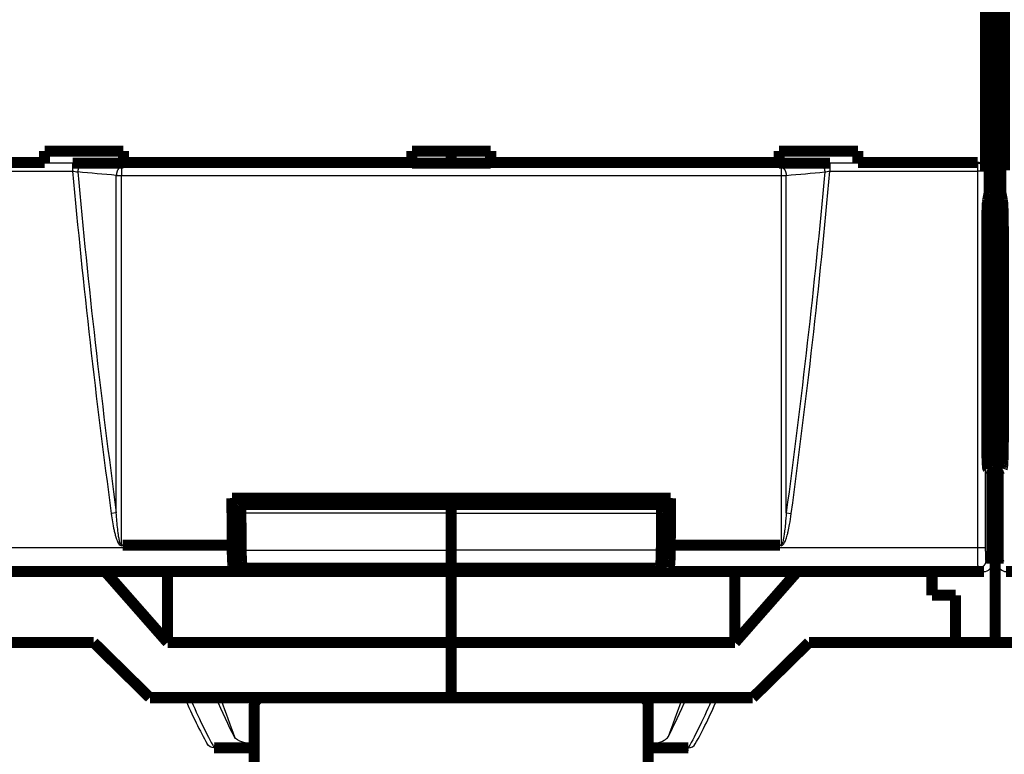
# Model space of a CAD drawing. Extents: x 10 to 590, y 7 to 405.
# Drawn here: x 258 to 321, y 130 to 176 of the extents above; entities that cross this region are included whole.
import ezdxf

# ---------------------------------------------------------------- set-up
doc = ezdxf.new("R2010")
doc.units = 0
doc.header["$MEASUREMENT"] = 0
doc.layers.get('0').update_dxf_attribs({"linetype": 'CONTINUOUS'})
doc.layers.add('2', color=7, linetype='CONTINUOUS')
doc.styles.get("Standard").update_dxf_attribs({"font": 'monotxt.shx'})
doc.dimstyles.new('DSTYLE1', dxfattribs={"dimtxt": 3.333333, "dimasz": 3.333333, "dimexe": 3, "dimexo": 0, "dimgap": 2, "dimtad": 1, "dimdec": 1, "dimrnd": 0.1, "dimzin": 3, "dimtxsty": 'STANDARD', "dimcen": 0.09, "dimazin": 3, "dimtp": 1, "dimtm": 1, "dimtfac": 1, "dimtdec": 4, "dimtofl": 0, "dimtmove": 0, "dimatfit": 3, "dimtolj": 1, "dimtzin": 0})

# ---------------------------------------------------------------- blocks, each defined once
blk = doc.blocks.new('_AH1')
at = {"color": 0, "linetype": 'CONTINUOUS'}
for p, q in [((-1, 0.166667), (0, 0)), ((-1, 0.166667), (-1, -0.166667)), ((0, 0), (-1, -0.166667)), ((0, 0), (-1, 0))]:
    blk.add_line(p, q, dxfattribs=at)
blk = doc.blocks.new('*D2')
at = {"layer": '2', "color": 1, "linetype": 'CONTINUOUS'}
for p, q in [((61.110948, 148.3419), (61.110948, 355.20427)), ((396.11095, 221.98373), (396.11095, 355.20427)), ((61.110948, 351.87094), (228.61095, 351.87094)), ((396.11095, 351.87094), (228.61095, 351.87094))]:
    blk.add_line(p, q, dxfattribs=at)
at = {"layer": '2', "color": 1, "xscale": 3.3333333, "yscale": 3.3333333, "zscale": 3.3333333, "rotation": 180}
blk.add_blockref('_AH1', (61.110948, 351.87094), dxfattribs=at)
at = {"layer": '2', "color": 1, "xscale": 3.3333333, "yscale": 3.3333333, "zscale": 3.3333333}
blk.add_blockref('_AH1', (396.11095, 351.87094), dxfattribs=at)
at = {"layer": '2', "color": 1, "linetype": 'CONTINUOUS'}
blk.add_text('335,0', height=3.3333333, rotation=360, dxfattribs=at).set_placement((220.27761, 354.09427))

msp = doc.modelspace()

# ---------------------------------------------------------------- linework, layer by layer
at = {"layer": '2', "color": 3, "linetype": 'CONTINUOUS'}
for p, q in [((261.58401, 167.1562), (252.22681, 167.1562)), ((261.58401, 167.1562), (261.58401, 166.65894)), ((264.68153, 166.91665), (264.68153, 166.38108)), ((306.54038, 166.91665), (306.54038, 166.38108)), ((309.6379, 167.1562), (309.6379, 166.65894)), ((318.99509, 167.1562), (309.6379, 167.1562)), ((319.01437, 167.21425), (318.99509, 167.1562)), ((318.99509, 167.1562), (318.99509, 166.65894)), ((252.22681, 166.65894), (261.58401, 166.65894)), ((309.6379, 166.65894), (318.99509, 166.65894)), ((319.49478, 166.65894), (318.99509, 166.65894)), ((318.99509, 166.65894), (318.99509, 142.7582)), ((319.51285, 166.71333), (319.49478, 166.65894)), ((319.49478, 166.65894), (319.49478, 142.7582)), ((264.36006, 144.98094), (264.03866, 144.93758)), ((285.61095, 144.95685), (272.26416, 144.95685)), ((285.61095, 144.95685), (298.95773, 144.95685)), ((306.86186, 144.981), (307.18326, 144.93764)), ((271.71658, 142.7582), (252.22681, 142.7582)), ((272.28304, 142.6293), (285.61095, 142.6293)), ((298.93886, 142.6293), (285.61095, 142.6293)), ((318.99509, 142.7582), (299.50533, 142.7582)), ((319.49478, 142.7582), (318.99509, 142.7582)), ((319.52223, 141.95832), (319.91095, 141.76402)), ((320.31095, 141.76402), (320.69967, 141.95832)), ((252.19936, 141.45839), (271.8059, 141.45839)), ((299.41602, 141.45839), (319.02254, 141.45839)), ((319.02254, 141.45839), (319.41095, 141.26425))]:
    msp.add_line(p, q, dxfattribs=at)
at = {"layer": '2', "color": 40, "linetype": 'CONTINUOUS', "const_width": 0.7}
for points in [[(320.11095, 274.1866), (320.11095, 148.3419)], [(319.73634, 165.26425), (319.73634, 257.26425)], [(320.48555, 257.26425), (320.48555, 165.26425)], [(319.51285, 179.81517), (319.51285, 166.71333)], [(320.70905, 166.71333), (320.70905, 179.81517)], [(264.81095, 167.92555), (259.81095, 167.92555)], [(259.81095, 167.92555), (259.81095, 167.21425)], [(264.81095, 167.21425), (264.81095, 167.92555)], [(283.11095, 167.92555), (283.11095, 167.21425)], [(288.11095, 167.92555), (283.11095, 167.92555)], [(285.61095, 167.92558), (285.61095, 167.16172)], [(288.11095, 167.21425), (288.11095, 167.92555)], [(306.41095, 167.92555), (306.41095, 167.21425)], [(311.41095, 167.92555), (306.41095, 167.92555)], [(311.41095, 167.21425), (311.41095, 167.92555)], [(252.20752, 167.21425), (259.81095, 167.21425)], [(259.81095, 167.21425), (259.81095, 167.1617)], [(261.58398, 167.1617), (264.81095, 167.1617)], [(264.81095, 167.1617), (264.81095, 167.21425)], [(264.81095, 167.21425), (283.11095, 167.21425)], [(283.11095, 167.21425), (283.11095, 167.1617)], [(283.11095, 167.1617), (288.11095, 167.1617)], [(288.11095, 167.1617), (288.11095, 167.21425)], [(288.11095, 167.21425), (306.41095, 167.21425)], [(306.41095, 167.21425), (306.41095, 167.1617)], [(306.41095, 167.1617), (309.63788, 167.1617)], [(311.41095, 167.1617), (311.41095, 167.21425)], [(311.41095, 167.21425), (319.01437, 167.21425)], [(319.64238, 164.81397), (319.73634, 165.26425)], [(320.48555, 165.26425), (320.57952, 164.81397)], [(319.58407, 149.8072), (319.58407, 162.8414)], [(320.63783, 162.8414), (320.63783, 149.8072)], [(320.11095, 148.3419), (319.60637, 148.3419)], [(320.61552, 148.3419), (320.11095, 148.3419)], [(320.11095, 148.3419), (320.11095, 147.99269)], [(320.11095, 147.99269), (319.62453, 147.99269)], [(319.91095, 147.67842), (319.65269, 147.80751)], [(320.11095, 147.99269), (320.59736, 147.99269)], [(320.11095, 147.99269), (320.11095, 142.86425)], [(320.56921, 147.80751), (320.31095, 147.67842)], [(319.91095, 141.76402), (319.91095, 147.67842)], [(320.31095, 147.67842), (320.31095, 141.76402)], [(299.52933, 145.91878), (271.69258, 145.91878)], [(272.38545, 145.51346), (272.38545, 145.91878)], [(285.61095, 145.51346), (285.61095, 145.91878)], [(298.83645, 145.51346), (298.83645, 145.91878)], [(272.2989, 145.51346), (272.29885, 145.51346)], [(272.2989, 145.51346), (285.61095, 145.51346)], [(298.92299, 145.51346), (285.61095, 145.51346)], [(285.61095, 144.95685), (285.61095, 145.51346)], [(298.92301, 145.51346), (298.92299, 145.51346)], [(285.61095, 142.6293), (285.61095, 144.95685)], [(264.76346, 142.93091), (271.71658, 142.93091)], [(271.71658, 142.93091), (271.71658, 142.7582)], [(272.27983, 143.01878), (271.82147, 143.01878)], [(298.94206, 143.01878), (299.40044, 143.01878)], [(299.50533, 142.7582), (299.50533, 142.93091)], [(299.50533, 142.93091), (306.45845, 142.93091)], [(319.91098, 142.86425), (320.11095, 142.86425)], [(320.11095, 142.86425), (320.31095, 142.86425)], [(320.11095, 142.86425), (320.11095, 136.76425)], [(285.61095, 141.48184), (285.61095, 142.6293)], [(272.31096, 141.83578), (272.31096, 141.33232)], [(272.37173, 141.48184), (285.61095, 141.48184)], [(272.86095, 141.35973), (272.37173, 141.48184)], [(281.11095, 141.46866), (285.61095, 141.46866)], [(285.61095, 141.46866), (285.61095, 141.48184)], [(298.85017, 141.48184), (285.61095, 141.48184)], [(290.11095, 141.46866), (285.61095, 141.46866)], [(298.36095, 141.35973), (298.85017, 141.48184)], [(298.91096, 141.83598), (298.91096, 141.33232)], [(251.81095, 141.26425), (319.41095, 141.26425)], [(267.61095, 136.76425), (263.65516, 141.26425)], [(267.61095, 141.26425), (267.61095, 136.76425)], [(271.8059, 141.45839), (272.31096, 141.33232)], [(272.31096, 141.33232), (298.91096, 141.33232)], [(272.86095, 141.35973), (280.11095, 141.35973)], [(285.61095, 136.76425), (285.61095, 141.26425)], [(298.36095, 141.35973), (291.11095, 141.35973)], [(298.91096, 141.33232), (299.41602, 141.45839)], [(303.61095, 136.76425), (303.61095, 141.26425)], [(307.56674, 141.26425), (303.61095, 136.76425)], [(316.11095, 139.76425), (316.11095, 141.26425)], [(320.81095, 141.26425), (388.41095, 141.26425)], [(317.61095, 139.76425), (316.11095, 139.76425)], [(317.61095, 136.76425), (317.61095, 139.76425)], [(262.92031, 136.76425), (253.61095, 136.76425)], [(262.92031, 136.76425), (266.48582, 133.26425)], [(285.61095, 136.76425), (267.61095, 136.76425)], [(285.61095, 133.26425), (285.61095, 136.76425)], [(303.61095, 136.76425), (285.61095, 136.76425)], [(304.73608, 133.26425), (308.30159, 136.76425)], [(317.61095, 136.76425), (308.30159, 136.76425)], [(320.11095, 136.76425), (317.61095, 136.76425)], [(322.61095, 136.76425), (320.11095, 136.76425)], [(266.48582, 133.26425), (285.61095, 133.26425)], [(273.11095, 132.76425), (273.11095, 121.50987)], [(285.61095, 133.26425), (304.73608, 133.26425)], [(298.11095, 121.71366), (298.11095, 132.76425)], [(270.57221, 130.08246), (273.11095, 130.08246)], [(300.64968, 130.08246), (298.11095, 130.08246)]]:
    msp.add_lwpolyline(points, dxfattribs=at)
at = {"layer": '2', "color": 3, "linetype": 'CONTINUOUS'}
for points in [[(262.23444, 167.13137), (262.21929, 167.12894, 0.019061976), (262.20395, 167.12533, 0.017694598), (262.18839, 167.12049, 0.016934755), (262.17268, 167.11442, 0.017061531), (262.1569, 167.10703, 0.016710244), (262.1411, 167.09833, 0.016224868), (262.12535, 167.08827, 0.015617034), (262.10971, 167.0769, 0.015146409), (262.09427, 167.06416, 0.014533773), (262.07908, 167.05012, 0.014000624), (262.06423, 167.03477, 0.013390337), (262.04978, 167.01819, 0.012865938), (262.03581, 167.00039, 0.012315437), (262.02238, 166.98148, 0.011845523), (262.00957, 166.96149, 0.011332518), (261.9974, 166.94057, 0.010847561), (261.98597, 166.91876, 0.010501965), (261.97529, 166.89617, 0.010278011), (261.96542, 166.87287, 0.009701229), (261.95637, 166.84912, 0.008879628), (261.9482, 166.82507, 0.009330235), (261.94086, 166.80032, 0.010491383), (261.9344, 166.7748, 0.008089623), (261.92885, 166.75067, 0.003474116), (261.9243, 166.72874, 0.010425086), (261.92031, 166.70104, 0.017190848), (261.91653, 166.65918, 0.008756199), (261.913, 166.60484, 0.004812405)], [(264.68156, 166.91665), (264.66641, 166.91422, 0.0190657), (264.65106, 166.91061, 0.017697693), (264.6355, 166.90577, 0.01693739), (264.6198, 166.8997, 0.017063914), (264.60401, 166.8923, 0.016712225), (264.58821, 166.88361, 0.01622644), (264.57246, 166.87355, 0.01561818), (264.55683, 166.86217, 0.015147193), (264.54138, 166.84943, 0.014534193), (264.52619, 166.83539, 0.014000741), (264.51134, 166.82003, 0.013390171), (264.49689, 166.80345, 0.012865547), (264.48293, 166.78564, 0.012314844), (264.46949, 166.76673, 0.011844774), (264.45668, 166.74674, 0.011331642), (264.44451, 166.72581, 0.010846594), (264.43308, 166.704, 0.010500914), (264.4224, 166.68141, 0.010276887), (264.41253, 166.6581, 0.009700099), (264.40348, 166.63435, 0.008878551), (264.39531, 166.6103, 0.009329044), (264.38797, 166.58554, 0.010489978), (264.38151, 166.56002, 0.008088555), (264.37597, 166.53589, 0.003473719), (264.37141, 166.51395, 0.01042364), (264.36743, 166.48625, 0.017188475), (264.36364, 166.44438, 0.008755082), (264.36011, 166.39003, 0.004811827)], [(306.5404, 166.91665), (306.55555, 166.91422, -0.019068481), (306.57089, 166.91061, -0.017700386), (306.58645, 166.90577, -0.016940019), (306.60215, 166.8997, -0.017066564), (306.61793, 166.8923, -0.016714773), (306.63373, 166.88361, -0.016228827), (306.64947, 166.87355, -0.015620356), (306.66511, 166.86217, -0.01514916), (306.68055, 166.84943, -0.014535915), (306.69574, 166.83539, -0.014002231), (306.71058, 166.82003, -0.013391416), (306.72503, 166.80345, -0.012866571), (306.73899, 166.78564, -0.01231565), (306.75242, 166.76673, -0.011845387), (306.76523, 166.74674, -0.011332067), (306.77739, 166.72581, -0.010846857), (306.78882, 166.704, -0.010501027), (306.7995, 166.68141, -0.010276866), (306.80937, 166.6581, -0.009699955), (306.81841, 166.63435, -0.008878319), (306.82658, 166.6103, -0.009328697), (306.83392, 166.58554, -0.010489464), (306.84038, 166.56002, -0.008088064), (306.84592, 166.53589, -0.003473486), (306.85047, 166.51395, -0.01042288), (306.85445, 166.48625, -0.017186948), (306.85823, 166.44438, -0.008754189), (306.86176, 166.39003, -0.004811308)], [(308.98751, 167.13137), (309.00266, 167.12894, -0.019064777), (309.018, 167.12533, -0.017697305), (309.03356, 167.12049, -0.016937394), (309.04926, 167.11442, -0.017064187), (309.06504, 167.10703, -0.016712794), (309.08084, 167.09833, -0.016227253), (309.09659, 167.08827, -0.015619204), (309.11222, 167.0769, -0.015148368), (309.12766, 167.06416, -0.014535484), (309.14285, 167.05012, -0.014002101), (309.15769, 167.03477, -0.013391568), (309.17214, 167.01819, -0.012866947), (309.1861, 167.00039, -0.012316226), (309.19953, 166.98148, -0.011846119), (309.21234, 166.96149, -0.011332927), (309.2245, 166.94057, -0.010847807), (309.23593, 166.91876, -0.010502061), (309.24661, 166.89617, -0.010277974), (309.25648, 166.87287, -0.00970107), (309.26552, 166.84912, -0.008879382), (309.27369, 166.82507, -0.009329873), (309.28103, 166.80032, -0.010490853), (309.28749, 166.7748, -0.008089121), (309.29303, 166.75067, -0.003473878), (309.29758, 166.72874, -0.010424312), (309.30156, 166.70104, -0.017189298), (309.30534, 166.65918, -0.008755295), (309.30887, 166.60484, -0.00481188)], [(319.49478, 166.65897), (319.49414, 166.68262, 0.012835366), (319.49231, 166.70658, 0.01218469), (319.48924, 166.73088, 0.011997612), (319.48493, 166.75542, 0.012496902), (319.47927, 166.78008, 0.012728173), (319.47228, 166.80477, 0.012875846), (319.46388, 166.82938, 0.012968856), (319.4541, 166.85382, 0.013166791), (319.4429, 166.87794, 0.013267091), (319.43033, 166.90165, 0.013401949), (319.41637, 166.92482, 0.013464504), (319.4011, 166.94736, 0.013552835), (319.38452, 166.96911, 0.013597582), (319.36673, 166.99001, 0.013658549), (319.34777, 167.00992, 0.013640674), (319.32776, 167.02879, 0.013570109), (319.30677, 167.04649, 0.013636446), (319.2849, 167.06299, 0.013794753), (319.2622, 167.07819, 0.013438239), (319.23897, 167.09209, 0.012623277), (319.21533, 167.10458, 0.013573617), (319.1909, 167.11574, 0.015595697), (319.16559, 167.12551, 0.01227055), (319.14161, 167.13383, 0.005341312), (319.11977, 167.14063, 0.016052568), (319.09202, 167.14643, 0.026852466), (319.0499, 167.15164, 0.013759782), (318.99509, 167.15623, 0.007565169)], [(319.52225, 141.95828), (319.52168, 141.93446, -0.01279276), (319.51991, 141.91033, -0.012146052), (319.51691, 141.88586, -0.011963735), (319.51266, 141.86115, -0.012468971), (319.50706, 141.83632, -0.012707025), (319.50012, 141.81145, -0.012861936), (319.49176, 141.78667, -0.012962902), (319.48202, 141.76207, -0.013169448), (319.47085, 141.73777, -0.013278824), (319.45831, 141.7139, -0.013423028), (319.44436, 141.69057, -0.013495164), (319.4291, 141.66789, -0.013593031), (319.41252, 141.64599, -0.013647304), (319.39474, 141.62496, -0.013717369), (319.37576, 141.60493, -0.013708206), (319.35574, 141.58595, -0.013645184), (319.33473, 141.56816, -0.01371935), (319.31283, 141.55157, -0.013885013), (319.29011, 141.53631, -0.013532472), (319.26684, 141.52236, -0.012716617), (319.24316, 141.50982, -0.013677029), (319.21869, 141.49864, -0.015716633), (319.19334, 141.48886, -0.012369788), (319.16932, 141.48054, -0.005388827), (319.14744, 141.47375, -0.016179853), (319.11964, 141.46799, -0.027061752), (319.07745, 141.46286, -0.013866773), (319.02256, 141.45841, -0.007623953)]]:
    msp.add_lwpolyline(points, format="xyb", dxfattribs=at)
at = {"layer": '2', "color": 40, "linetype": 'CONTINUOUS', "const_width": 0.7}
for points in [[(319.58403, 162.8414), (319.58412, 162.93983, -0.000438448), (319.58438, 163.03845, -0.000434416), (319.58481, 163.13734, -0.000435189), (319.58542, 163.2361, -0.000448341), (319.5862, 163.33421, -0.00046098), (319.58715, 163.43134, -0.000472986), (319.58828, 163.52708, -0.000488198), (319.58958, 163.62114, -0.000506674), (319.59104, 163.71306, -0.000529052), (319.59265, 163.8026, -0.000553225), (319.59441, 163.88934, -0.00058348), (319.59632, 163.9731, -0.000615807), (319.59835, 164.05348, -0.00065751), (319.6005, 164.13041, -0.000702241), (319.60277, 164.20352, -0.000757947), (319.60513, 164.2728, -0.00081456), (319.60758, 164.33795, -0.00089831), (319.6101, 164.39907, -0.000998441), (319.6127, 164.45592, -0.001092317), (319.61533, 164.50857, -0.001150106), (319.618, 164.5568, -0.001400498), (319.62073, 164.60117, -0.001864176), (319.62355, 164.64167, -0.00177786), (319.6262, 164.67718, -0.000902893), (319.62862, 164.70715, -0.00289715), (319.63168, 164.73729, -0.007103675), (319.63634, 164.77322, -0.005699409), (319.6424, 164.81395, -0.004114346)], [(320.57954, 164.81395), (320.58217, 164.79989, -0.010564069), (320.58484, 164.78249, -0.006782932), (320.58753, 164.76163, -0.004884618), (320.59025, 164.73729, -0.003937937), (320.59298, 164.70913, -0.003140214), (320.59572, 164.67718, -0.002580478), (320.59846, 164.64117, -0.00213738), (320.60119, 164.60117, -0.001835881), (320.6039, 164.55693, -0.001574556), (320.60658, 164.50857, -0.001386226), (320.60922, 164.45589, -0.001217975), (320.6118, 164.39907, -0.001094282), (320.61433, 164.33796, -0.000981952), (320.61677, 164.2728, -0.000898657), (320.61913, 164.2035, -0.000817324), (320.62139, 164.13041, -0.000752995), (320.62354, 164.05353, -0.000702545), (320.62557, 163.9731, -0.000670648), (320.62747, 163.88914, -0.000610976), (320.62923, 163.8026, -0.000543821), (320.63084, 163.71384, -0.000566879), (320.6323, 163.62114, -0.000637212), (320.63359, 163.52399, -0.00046769), (320.63471, 163.43134, -0.000173482), (320.63564, 163.34642, -0.000618981), (320.63645, 163.2361, -0.001008197), (320.63717, 163.06543, -0.000487327), (320.63781, 162.8414, -0.000257393)], [(319.65267, 147.80748), (319.64899, 147.81207, -0.158956), (319.6453, 147.82235, -0.044693931), (319.64159, 147.83853, -0.019437281), (319.63787, 147.86048, -0.011274943), (319.63418, 147.88856, -0.007151235), (319.63052, 147.92251, -0.004996565), (319.62691, 147.96253, -0.003653601), (319.62337, 148.00825, -0.002839135), (319.61992, 148.05975, -0.002253362), (319.61658, 148.11659, -0.0018541), (319.61335, 148.17871, -0.001547773), (319.61026, 148.24559, -0.001324465), (319.60731, 148.31707, -0.001147061), (319.60452, 148.39256, -0.001010815), (319.6019, 148.47183, -0.000897528), (319.59945, 148.55426, -0.000804091), (319.59719, 148.63949, -0.000734945), (319.59511, 148.72709, -0.000681394), (319.59322, 148.81671, -0.000616999), (319.59151, 148.90736, -0.000545162), (319.59, 148.99849, -0.000550202), (319.58867, 149.0915, -0.00059204), (319.58752, 149.18665, -0.000450421), (319.58655, 149.27619, -0.000202602), (319.58577, 149.35721, -0.000550866), (319.58511, 149.45857, -0.000873969), (319.58453, 149.61057, -0.000443935), (319.58403, 149.80723, -0.000246925)], [(320.63781, 149.80723), (320.63775, 149.72255, -0.000408173), (320.63756, 149.63621, -0.000381393), (320.63723, 149.54811, -0.000377715), (320.63675, 149.45857, -0.000403139), (320.63611, 149.36782, -0.00042013), (320.63531, 149.27619, -0.000437116), (320.63434, 149.18396, -0.000454789), (320.63319, 149.0915, -0.000480844), (320.63186, 148.99917, -0.000506814), (320.63035, 148.90736, -0.000540135), (320.62865, 148.81654, -0.000575756), (320.62676, 148.72709, -0.00062059), (320.62468, 148.63954, -0.000671727), (320.62242, 148.55426, -0.000735572), (320.61997, 148.47182, -0.000807882), (320.61735, 148.39256, -0.000893158), (320.61456, 148.31707, -0.001011371), (320.61161, 148.24559, -0.001171114), (320.60851, 148.1787, -0.001321657), (320.60529, 148.11659, -0.001444864), (320.60197, 148.05981, -0.001872134), (320.59849, 148.00825, -0.002733287), (320.59484, 147.96229, -0.002773939), (320.59135, 147.92251, -0.001320077), (320.58814, 147.8895, -0.005286872), (320.58399, 147.86048, -0.017920398), (320.57758, 147.83304, -0.022449506), (320.56918, 147.80748, -0.022609106)], [(271.69262, 145.91878), (271.6934, 145.81907, 0.000003194), (271.69418, 145.71937, 0.000003195), (271.69496, 145.61968, 0.000003195), (271.69575, 145.52, 0.000003195), (271.69653, 145.42033, 0.000003195), (271.69732, 145.32066, 0.000003195), (271.69811, 145.221, 0.000003195), (271.6989, 145.12135, 0.000003195), (271.69969, 145.0217, 0.000003195), (271.70048, 144.92206, 0.000003195), (271.70127, 144.82243, 0.000003194), (271.70207, 144.72281, 0.000003193), (271.70286, 144.6232, 0.000003195), (271.70366, 144.52359, 0.0000032), (271.70446, 144.42398, 0.000003193), (271.70526, 144.3244, 0.000003173), (271.70606, 144.22486, 0.0000032), (271.70686, 144.12524, 0.000003265), (271.70766, 144.02547, 0.000003172), (271.70847, 143.92611, 0.000002962), (271.70926, 143.82735, 0.000003269), (271.71008, 143.727, 0.000003896), (271.71091, 143.62433, 0.000002958), (271.71169, 143.52793, 0.000001017), (271.7124, 143.44079, 0.000004171), (271.71332, 143.32889, 0.000007177), (271.71472, 143.15657, 0.00000351), (271.71657, 142.93091, 0.000001861)], [(299.50529, 142.93091), (299.50611, 143.03039, 0.000003219), (299.50693, 143.12988, 0.000003219), (299.50775, 143.22939, 0.000003218), (299.50856, 143.32889, 0.000003219), (299.50938, 143.42841, 0.000003219), (299.51019, 143.52793, 0.000003219), (299.511, 143.62747, 0.000003219), (299.51181, 143.727, 0.000003219), (299.51262, 143.82655, 0.000003219), (299.51343, 143.92611, 0.000003219), (299.51424, 144.02567, 0.000003219), (299.51504, 144.12524, 0.000003217), (299.51585, 144.22481, 0.00000322), (299.51665, 144.3244, 0.000003225), (299.51745, 144.424, 0.000003217), (299.51826, 144.52359, 0.000003198), (299.51905, 144.62315, 0.000003226), (299.51985, 144.72281, 0.000003291), (299.52065, 144.82264, 0.000003198), (299.52145, 144.92206, 0.000002986), (299.52224, 145.0209, 0.000003295), (299.52304, 145.12135, 0.000003929), (299.52385, 145.22414, 0.000002982), (299.52462, 145.32066, 0.000001023), (299.52531, 145.40792, 0.000004206), (299.5262, 145.52, 0.000007238), (299.52756, 145.69266, 0.000003538), (299.52934, 145.91878, 0.000001875)], [(272.26418, 144.95687), (272.26403, 144.98056, -0.000923706), (272.26396, 145.00483, -0.000855074), (272.26397, 145.02973, -0.000838346), (272.26407, 145.05514, -0.000887924), (272.26427, 145.08098, -0.000918115), (272.26457, 145.10714, -0.00094801), (272.26497, 145.13352, -0.000979473), (272.26548, 145.16001, -0.001029074), (272.2661, 145.18647, -0.001078742), (272.26684, 145.21276, -0.001143406), (272.26769, 145.23874, -0.001213934), (272.26865, 145.26427, -0.001302838), (272.26973, 145.28918, -0.001406572), (272.27092, 145.31335, -0.001534857), (272.27221, 145.3366, -0.001684708), (272.27361, 145.35883, -0.001859727), (272.2751, 145.37985, -0.002105719), (272.27667, 145.39961, -0.002431624), (272.27833, 145.41794, -0.002757885), (272.28005, 145.4348, -0.003033111), (272.28182, 145.45005, -0.003918253), (272.28367, 145.46373, -0.00567384), (272.2856, 145.47575, -0.005885862), (272.28744, 145.48602, -0.003053411), (272.28913, 145.49443, -0.011189148), (272.29128, 145.50158, -0.037709163), (272.29457, 145.50794, -0.047182812), (272.29885, 145.51348, -0.045676328)], [(298.95778, 144.95687), (298.95793, 144.98056, 0.000924456), (298.95799, 145.00483, 0.00085577), (298.95798, 145.02973, 0.000839028), (298.95787, 145.05514, 0.000888646), (298.95767, 145.08098, 0.000918861), (298.95737, 145.10714, 0.00094878), (298.95696, 145.13353, 0.000980269), (298.95645, 145.16001, 0.001029909), (298.95582, 145.18647, 0.001079617), (298.95509, 145.21276, 0.001144332), (298.95423, 145.23874, 0.001214916), (298.95326, 145.26427, 0.001303891), (298.95218, 145.28918, 0.001407707), (298.95099, 145.31335, 0.001536092), (298.94969, 145.3366, 0.001686061), (298.94829, 145.35883, 0.001861215), (298.9468, 145.37985, 0.002107397), (298.94522, 145.39961, 0.002433553), (298.94356, 145.41794, 0.002760059), (298.94183, 145.4348, 0.003035484), (298.94006, 145.45005, 0.003921288), (298.93821, 145.46373, 0.005678172), (298.93628, 145.47575, 0.005890255), (298.93443, 145.48602, 0.003055646), (298.93275, 145.49443, 0.011197164), (298.93059, 145.50158, 0.037732697), (298.9273, 145.50794, 0.047201028), (298.92301, 145.51348, 0.045680845)], [(272.283, 142.62927), (272.28236, 142.70687, -0.000002188), (272.28173, 142.78447, -0.000002188), (272.28109, 142.86207, -0.000002188), (272.28046, 142.93967, -0.000002188), (272.27982, 143.01726, -0.000002188), (272.27919, 143.09486, -0.000002188), (272.27855, 143.17245, -0.000002187), (272.27792, 143.25004, -0.000002187), (272.27729, 143.32764, -0.000002187), (272.27666, 143.40523, -0.000002187), (272.27603, 143.48282, -0.000002187), (272.2754, 143.56041, -0.000002185), (272.27477, 143.638, -0.000002187), (272.27414, 143.71559, -0.000002191), (272.27351, 143.79318, -0.000002185), (272.27289, 143.87076, -0.000002172), (272.27226, 143.9483, -0.00000219), (272.27163, 144.02593, -0.000002235), (272.27101, 144.10367, -0.000002171), (272.27038, 144.18109, -0.000002027), (272.26977, 144.25806, -0.000002237), (272.26914, 144.33626, -0.000002666), (272.2685, 144.41628, -0.000002024), (272.26789, 144.49141, -0.000000695), (272.26735, 144.55934, -0.000002854), (272.26665, 144.64657, -0.00000491), (272.26558, 144.78092, -0.000002401), (272.26418, 144.95687, -0.000001273)], [(298.93886, 142.62927), (298.9395, 142.70687, 0.000002006), (298.94014, 142.78447, 0.000002006), (298.94078, 142.86207, 0.000002006), (298.94142, 142.93967, 0.000002006), (298.94205, 143.01726, 0.000002006), (298.94269, 143.09486, 0.000002006), (298.94333, 143.17245, 0.000002006), (298.94396, 143.25005, 0.000002005), (298.9446, 143.32764, 0.000002005), (298.94523, 143.40523, 0.000002006), (298.94586, 143.48282, 0.000002005), (298.9465, 143.56041, 0.000002004), (298.94713, 143.638, 0.000002005), (298.94776, 143.71559, 0.000002009), (298.94839, 143.79319, 0.000002004), (298.94902, 143.87076, 0.000001991), (298.94965, 143.94831, 0.000002008), (298.95028, 144.02593, 0.000002049), (298.95091, 144.10367, 0.000001991), (298.95154, 144.1811, 0.000001859), (298.95216, 144.25806, 0.000002051), (298.95279, 144.33626, 0.000002445), (298.95343, 144.41628, 0.000001856), (298.95404, 144.49142, 0.000000638), (298.95459, 144.55934, 0.000002617), (298.95529, 144.64657, 0.000004503), (298.95637, 144.78092, 0.000002202), (298.95778, 144.95687, 0.000001167)], [(271.71657, 142.75816), (271.7167, 142.68971, 0.000958239), (271.71708, 142.62087, 0.000937396), (271.71773, 142.55158, 0.000937193), (271.71865, 142.48217, 0.000977822), (271.71984, 142.41306, 0.001013613), (271.7213, 142.34454, 0.001048311), (271.72304, 142.27696, 0.001090893), (271.72504, 142.21059, 0.001145211), (271.7273, 142.14582, 0.00120936), (271.72981, 142.08288, 0.001281863), (271.73256, 142.02216, 0.001371587), (271.73553, 141.96381, 0.001472067), (271.73871, 141.9082, 0.001601088), (271.74208, 141.85541, 0.001745905), (271.74562, 141.80577, 0.001929755), (271.74931, 141.75928, 0.002129006), (271.75314, 141.71622, 0.002420203), (271.75707, 141.6765, 0.00278136), (271.7611, 141.64033, 0.003170475), (271.76518, 141.6076, 0.003488749), (271.76929, 141.57844, 0.004465399), (271.77349, 141.5526, 0.00633212), (271.77779, 141.53012, 0.006601173), (271.78184, 141.51108, 0.003634072), (271.7855, 141.49561, 0.01213177), (271.79009, 141.48226, 0.037800365), (271.79699, 141.46981, 0.042576074), (271.80592, 141.45841, 0.038424584)], [(299.41604, 141.45841), (299.41988, 141.46049, 0.13013829), (299.4238, 141.46511, 0.065963738), (299.42779, 141.47234, 0.036441029), (299.43185, 141.48226, 0.023894111), (299.43596, 141.49517, 0.015987008), (299.4401, 141.51108, 0.011504976), (299.44427, 141.53023, 0.008529862), (299.44845, 141.5526, 0.006723912), (299.45261, 141.57841, 0.005349484), (299.45675, 141.6076, 0.004434658), (299.46083, 141.64034, 0.003692306), (299.46485, 141.6765, 0.003174438), (299.46878, 141.71621, 0.002736564), (299.4726, 141.75928, 0.002421474), (299.47629, 141.80578, 0.002136307), (299.47983, 141.85541, 0.001918238), (299.4832, 141.90816, 0.001746833), (299.48638, 141.96381, 0.001631023), (299.48934, 142.0223, 0.001461008), (299.49209, 142.08288, 0.001283996), (299.49459, 142.14527, 0.001312662), (299.49685, 142.21059, 0.001444643), (299.49886, 142.27911, 0.001059708), (299.50058, 142.34454, 0.000414996), (299.50201, 142.40456, 0.001362634), (299.50323, 142.48217, 0.002184746), (299.50433, 142.60165, 0.001063538), (299.50529, 142.75816, 0.000566632)], [(272.37172, 141.48182), (272.36807, 141.48375, -0.12297818), (272.36436, 141.48794, -0.065441168), (272.36059, 141.49445, -0.037023723), (272.35677, 141.50333, -0.024431198), (272.3529, 141.51482, -0.016459652), (272.34901, 141.52892, -0.01189058), (272.3451, 141.54583, -0.008842622), (272.34118, 141.5655, -0.006972062), (272.33728, 141.58813, -0.005552344), (272.33339, 141.61365, -0.004598929), (272.32955, 141.6422, -0.003828392), (272.32575, 141.67367, -0.003285661), (272.32203, 141.70817, -0.002829231), (272.3184, 141.74555, -0.002497436), (272.31487, 141.78587, -0.002198614), (272.31145, 141.8289, -0.001967818), (272.30818, 141.87465, -0.001786974), (272.30505, 141.92296, -0.001662818), (272.30209, 141.97382, -0.001482522), (272.2993, 142.02659, -0.001295651), (272.29671, 142.08106, -0.001321078), (272.2943, 142.13831, -0.001449184), (272.29209, 142.19865, -0.00105084), (272.29014, 142.25638, -0.000399565), (272.28848, 142.30943, -0.001350124), (272.28686, 142.37889, -0.002136189), (272.28502, 142.48698, -0.001018128), (272.283, 142.62927, -0.000536383)], [(298.85015, 141.48182), (298.8538, 141.48375, 0.12295181), (298.85751, 141.48794, 0.065446242), (298.86128, 141.49445, 0.037032373), (298.8651, 141.50333, 0.024438755), (298.86897, 141.51482, 0.016465441), (298.87286, 141.52892, 0.011895036), (298.87677, 141.54583, 0.008846064), (298.88069, 141.5655, 0.006974838), (298.8846, 141.58814, 0.00555459), (298.88848, 141.61365, 0.004600808), (298.89233, 141.6422, 0.003829968), (298.89612, 141.67367, 0.003287021), (298.89984, 141.70817, 0.002830407), (298.90348, 141.74555, 0.002498476), (298.90701, 141.78587, 0.002199533), (298.91042, 141.82891, 0.001968642), (298.9137, 141.87465, 0.001787723), (298.91683, 141.92297, 0.001663516), (298.91979, 141.97382, 0.001483145), (298.92258, 142.02659, 0.001296197), (298.92517, 142.08106, 0.001321634), (298.92757, 142.13831, 0.001449794), (298.92978, 142.19865, 0.001051284), (298.93174, 142.25638, 0.000399735), (298.93339, 142.30943, 0.001350693), (298.93502, 142.37889, 0.002137091), (298.93685, 142.48698, 0.001018559), (298.93886, 142.62927, 0.00053661)], [(280.17311, 141.40896), (280.17698, 141.40897, 0.001945413), (280.18085, 141.40901, 0.001930494), (280.18473, 141.40908, 0.001927132), (280.18862, 141.40919, 0.001938126), (280.19252, 141.40932, 0.001943565), (280.19643, 141.40948, 0.00194777), (280.20034, 141.40968, 0.001950819), (280.20426, 141.4099, 0.001956541), (280.20819, 141.41016, 0.001960256), (280.21212, 141.41045, 0.001965806), (280.21606, 141.41077, 0.001968768), (280.22001, 141.41112, 0.001972958), (280.22396, 141.41151, 0.00197777), (280.22791, 141.41192, 0.001986552), (280.23187, 141.41237, 0.001984659), (280.23584, 141.41286, 0.001977084), (280.2398, 141.41337, 0.001998012), (280.24378, 141.41392, 0.002044633), (280.24776, 141.4145, 0.001987947), (280.25173, 141.41511, 0.001857477), (280.25567, 141.41575, 0.002058191), (280.25969, 141.41644, 0.002465871), (280.26379, 141.41718, 0.00186553), (280.26765, 141.4179, 0.000622881), (280.27114, 141.41857, 0.00265379), (280.27562, 141.4195, 0.004581834), (280.28252, 141.42103, 0.002230801), (280.29155, 141.4231, 0.001176601)], [(291.05028, 141.4086), (291.04637, 141.40861, -0.001971371), (291.04245, 141.40865, -0.001955931), (291.03852, 141.40873, -0.001952382), (291.03458, 141.40883, -0.001963613), (291.03063, 141.40897, -0.00196912), (291.02668, 141.40913, -0.00197336), (291.02272, 141.40933, -0.001976406), (291.01874, 141.40956, -0.001982206), (291.01477, 141.40983, -0.001985934), (291.01078, 141.41012, -0.001991548), (291.00679, 141.41045, -0.001994506), (291.0028, 141.41081, -0.001998739), (290.9988, 141.41121, -0.00200357), (290.99479, 141.41163, -0.002012453), (290.99078, 141.4121, -0.002010485), (290.98676, 141.41259, -0.002002786), (290.98274, 141.41312, -0.002023943), (290.97872, 141.41368, -0.002071157), (290.97468, 141.41428, -0.002013661), (290.97066, 141.4149, -0.001881442), (290.96666, 141.41556, -0.002084752), (290.9626, 141.41627, -0.002497721), (290.95844, 141.41703, -0.001889451), (290.95453, 141.41777, -0.000630647), (290.95099, 141.41845, -0.002687944), (290.94645, 141.4194, -0.004640565), (290.93947, 141.42098, -0.002259104), (290.93031, 141.4231, -0.001191416)], [(273.61095, 133.26425, 0.41421356), (273.11095, 132.76425)], [(298.11095, 132.76425, 0.41421356), (297.61095, 133.26425)], [(270.56075, 130.08245), (270.56114, 130.08244, 0.000393411), (270.56152, 130.08243, 0.000394635), (270.56191, 130.08242, 0.000395658), (270.5623, 130.08241, 0.000396354), (270.56269, 130.08241, 0.000397206), (270.56307, 130.0824, 0.000398044), (270.56346, 130.0824, 0.000398934), (270.56384, 130.08239, 0.00039972), (270.56423, 130.08239, 0.000400629), (270.56461, 130.08238, 0.000401499), (270.565, 130.08238, 0.000402312), (270.56538, 130.08238, 0.000402917), (270.56576, 130.08238, 0.000404095), (270.56615, 130.08238, 0.000405628), (270.56653, 130.08238, 0.000405521), (270.56691, 130.08238, 0.000403866), (270.56729, 130.08238, 0.000408244), (270.56767, 130.08238, 0.000417327), (270.56805, 130.08238, 0.000406429), (270.56843, 130.08238, 0.000380321), (270.5688, 130.08239, 0.000420476), (270.56918, 130.08239, 0.000502129), (270.56957, 130.0824, 0.000382402), (270.56994, 130.0824, 0.000132053), (270.57027, 130.08241, 0.000540129), (270.57069, 130.08241, 0.000933176), (270.57134, 130.08243, 0.000458416), (270.57219, 130.08245, 0.000243546)], [(300.66112, 130.08245), (300.66073, 130.08244, -0.000397607), (300.66034, 130.08243, -0.000398561), (300.65996, 130.08242, -0.000399298), (300.65957, 130.08241, -0.000399716), (300.65919, 130.08241, -0.000400276), (300.6588, 130.0824, -0.000400834), (300.65842, 130.0824, -0.000401431), (300.65803, 130.08239, -0.000401932), (300.65765, 130.08239, -0.000402545), (300.65727, 130.08238, -0.000403128), (300.65688, 130.08238, -0.00040364), (300.6565, 130.08238, -0.000403956), (300.65612, 130.08238, -0.000404831), (300.65574, 130.08238, -0.000406072), (300.65535, 130.08238, -0.000405657), (300.65497, 130.08238, -0.000403708), (300.65459, 130.08238, -0.000407775), (300.65421, 130.08238, -0.000416539), (300.65383, 130.08238, -0.000405348), (300.65345, 130.08238, -0.000379042), (300.65308, 130.08239, -0.000418758), (300.65269, 130.08239, -0.000499662), (300.6523, 130.0824, -0.00038019), (300.65194, 130.0824, -0.000131229), (300.65161, 130.08241, -0.000536535), (300.65118, 130.08241, -0.000925602), (300.65053, 130.08243, -0.000454104), (300.64968, 130.08245, -0.00024111)]]:
    msp.add_lwpolyline(points, format="xyb", dxfattribs=at)
at = {"layer": '2', "color": 3, "linetype": 'CONTINUOUS'}
for points in [[(262.23444, 167.13137), (262.05422, 167.14719), (261.81927, 167.1562), (261.58398, 167.15623)], [(264.68156, 166.91665), (263.86582, 166.98823), (263.05011, 167.0598), (262.23444, 167.13137)], [(306.5404, 166.91665), (292.58743, 166.91665), (278.63448, 166.91665), (264.68156, 166.91665)], [(308.98751, 167.13137), (308.1718, 167.0598), (307.35609, 166.98823), (306.5404, 166.91665)], [(309.63788, 167.15623), (309.40264, 167.1562), (309.16769, 167.14719), (308.98751, 167.13137)], [(261.58398, 166.65897), (261.70261, 166.64832), (261.82146, 166.62872), (261.913, 166.60484)], [(261.58398, 166.65897), (262.2447, 159.40188), (263.06443, 152.15923), (264.03866, 144.93759)], [(264.36011, 166.39003), (263.54443, 166.46163), (262.72872, 166.53321), (261.913, 166.60484)], [(261.913, 166.60484), (262.57238, 159.38038), (263.38956, 152.17026), (264.36002, 144.98091)], [(264.36002, 144.98091), (264.36003, 152.10394), (264.36012, 159.24209), (264.36011, 166.39003)], [(264.68156, 166.38111), (278.63448, 166.38108), (292.58743, 166.38108), (306.5404, 166.38111)], [(306.86176, 166.39003), (307.67748, 166.46163), (308.49319, 166.53321), (309.30887, 166.60484)], [(306.86185, 144.981), (306.86189, 152.10394), (306.86179, 159.24209), (306.86176, 166.39003)], [(309.30887, 166.60484), (308.64953, 159.38038), (307.83235, 152.17026), (306.86185, 144.981)], [(307.1833, 144.93768), (308.15748, 152.15923), (308.97721, 159.40188), (309.63788, 166.65897)], [(309.30887, 166.60484), (309.40046, 166.62872), (309.51931, 166.64832), (309.63788, 166.65897)], [(269.03682, 133.26425), (269.57007, 131.99968), (270.08231, 130.93631), (270.57219, 130.08245)], [(302.18508, 133.26425), (301.65183, 131.99968), (301.13959, 130.93631), (300.64968, 130.08245)]]:
    msp.add_open_spline(points, degree=3, dxfattribs=at)
at = {"layer": '2', "color": 40, "linetype": 'CONTINUOUS'}
for points in [[(319.51288, 166.71337), (319.51285, 166.9852), (319.28617, 167.21425), (319.01436, 167.21423)], [(271.79813, 145.91878), (271.80574, 144.95183), (271.81352, 143.98516), (271.8215, 143.01881)], [(299.40045, 143.01881), (299.40839, 143.98516), (299.41617, 144.95183), (299.42378, 145.91878)], [(264.76343, 142.93091), (264.73445, 142.93091), (264.70984, 142.95642), (264.68147, 142.96)], [(306.54049, 142.96), (306.51208, 142.95642), (306.48747, 142.93091), (306.45844, 142.93091)], [(280.94534, 141.46741), (280.98849, 141.46811), (281.03849, 141.46858), (281.11098, 141.46858)], [(291.11099, 141.37717), (291.11095, 141.38767), (291.09264, 141.39816), (291.05028, 141.4086)], [(319.41093, 141.26422), (319.68299, 141.26425), (319.91095, 141.49201), (319.91098, 141.764)], [(320.31096, 141.764), (320.31095, 141.49201), (320.5389, 141.26425), (320.81092, 141.26422)], [(268.69497, 133.26425), (269.18815, 132.12086), (269.66564, 131.1442), (270.12906, 130.33769)], [(271.85185, 130.77884), (271.47831, 131.49297), (271.09248, 132.32269), (270.6949, 133.26425)], [(299.3701, 130.77884), (299.74358, 131.49297), (300.12942, 132.32269), (300.527, 133.26425)], [(301.09191, 130.33616), (301.55578, 131.14304), (302.03347, 132.12016), (302.52691, 133.26425)], [(270.56075, 130.08245), (270.3828, 130.08256), (270.21527, 130.18605), (270.12906, 130.33769)], [(300.66112, 130.08245), (300.8365, 130.08092), (301.00449, 130.18513), (301.09191, 130.33616)]]:
    msp.add_open_spline(points, degree=3, dxfattribs=at)
at = {"layer": '2', "color": 3, "linetype": 'CONTINUOUS'}
for points, knots in [([(264.36011, 166.39003), (264.38602, 166.38838), (264.43444, 166.38586), (264.50992, 166.38326), (264.58951, 166.38153), (264.64775, 166.38108), (264.68156, 166.38111)], [0, 0, 0, 0, 0.29070988, 0.5, 0.70929012, 1, 1, 1, 1]), ([(264.68147, 142.96), (264.68145, 143.28242), (264.68145, 143.60492), (264.68144, 144.27418), (264.68144, 144.62095), (264.68142, 152.09212), (264.68152, 159.2317), (264.68156, 166.38111)], [2.0837226, 2.0837226, 2.0837226, 2.0837226, 4.8717202, 4.8717202, 7.8690423, 7.8690423, 69.441904, 69.441904, 69.441904, 69.441904]), ([(306.5404, 166.38111), (306.57416, 166.38108), (306.6324, 166.38153), (306.71199, 166.38326), (306.78747, 166.38586), (306.83589, 166.38838), (306.86176, 166.39003)], [0, 0, 0, 0, 0.29070988, 0.5, 0.70929012, 1, 1, 1, 1]), ([(306.5404, 166.38111), (306.5404, 159.2317), (306.54049, 152.09212), (306.54047, 144.62095), (306.54047, 144.27418), (306.54046, 143.60492), (306.54046, 143.28242), (306.54049, 142.96)], [3.401345, 3.401345, 3.401345, 3.401345, 64.974207, 64.974207, 67.971529, 67.971529, 70.759527, 70.759527, 70.759527, 70.759527]), ([(264.03866, 144.93759), (264.08584, 144.58784), (264.14066, 144.23879), (264.23519, 143.80639), (264.25578, 143.71912), (264.28992, 143.58887), (264.30187, 143.54548), (264.32088, 143.48064), (264.3274, 143.45904), (264.34776, 143.39388), (264.36222, 143.35051), (264.41013, 143.21885), (264.44641, 143.13099), (264.52318, 143.00645), (264.5545, 142.96343), (264.62104, 142.91468), (264.65087, 142.90165), (264.71084, 142.90165), (264.7396, 142.91376), (264.76343, 142.93091)], [2, 2, 2, 2, 5.0007384, 5.0007384, 5.7628792, 5.7628792, 6.1454505, 6.1454505, 6.3372842, 6.3372842, 6.725827, 6.725827, 7.528363, 7.528363, 7.969591, 7.969591, 8.2295913, 8.2295913, 8.4794256, 8.4794256, 8.4794256, 8.4794256]), ([(264.68147, 142.96), (264.66616, 142.95996), (264.65124, 142.97289), (264.61797, 143.02127), (264.60232, 143.06397), (264.56393, 143.18756), (264.54579, 143.27475), (264.52184, 143.40542), (264.51461, 143.44847), (264.50443, 143.51314), (264.50116, 143.53458), (264.49166, 143.59893), (264.48568, 143.642), (264.46861, 143.77128), (264.45832, 143.85791), (264.41105, 144.28713), (264.38364, 144.63367), (264.36002, 144.98091)], [2, 2, 2, 2, 2.2600003, 2.2600003, 2.7012284, 2.7012284, 3.5037644, 3.5037644, 3.8923071, 3.8923071, 4.0841408, 4.0841408, 4.4667121, 4.4667121, 5.2288529, 5.2288529, 8.2295913, 8.2295913, 8.2295913, 8.2295913]), ([(306.45844, 142.93091), (306.48231, 142.91376), (306.51107, 142.90165), (306.56758, 142.90165), (306.639, 142.93031), (306.72151, 143.03467), (306.78704, 143.16107), (306.83765, 143.28755), (306.88274, 143.41769), (306.93272, 143.58676), (307.00355, 143.86979), (307.09431, 144.32568), (307.15229, 144.70809), (307.1833, 144.93768)], [2, 2, 2, 2, 2.2498358, 2.2498358, 2.4803639, 2.8768075, 3.3577984, 3.6956257, 4.0307349, 4.5303797, 5.1928689, 6.5112028, 8.4804467, 8.4804467, 8.4804467, 8.4804467]), ([(306.86185, 144.981), (306.84638, 144.75306), (306.81739, 144.3734), (306.77201, 143.92084), (306.73659, 143.6399), (306.7116, 143.4721), (306.68905, 143.34294), (306.66375, 143.21741), (306.63099, 143.09196), (306.58973, 142.9884), (306.55402, 142.95996), (306.54049, 142.96)], [2.2498358, 2.2498358, 2.2498358, 2.2498358, 4.2190797, 5.5374136, 6.1999028, 6.6995476, 7.0346568, 7.3724841, 7.853475, 8.2499186, 8.4804467, 8.4804467, 8.4804467, 8.4804467]), ([(318.99509, 142.75816), (318.99509, 142.59015), (318.99651, 142.25312), (319.00259, 141.82377), (319.01171, 141.53322), (319.01893, 141.46133), (319.02256, 141.45841)], [2, 2, 2, 2, 2.3951689, 2.7903631, 3.185582, 3.5808269, 3.5808269, 3.5808269, 3.5808269]), ([(319.49478, 142.75816), (319.49478, 142.65478), (319.4962, 142.44738), (319.50229, 142.18317), (319.51141, 142.00437), (319.51862, 141.96012), (319.52225, 141.95828)], [2, 2, 2, 2, 2.3951689, 2.7903631, 3.185582, 3.5808269, 3.5808269, 3.5808269, 3.5808269]), ([(280.94534, 141.46741), (280.96174, 141.46765), (281.01088, 141.4683), (281.07142, 141.46866), (281.11098, 141.46867)], [8.749535, 8.749535, 8.749535, 8.749535, 8.8332057, 8.9841846, 8.9841846, 8.9841846, 8.9841846]), ([(290.27652, 141.46741), (290.26016, 141.46765), (290.21102, 141.4683), (290.15047, 141.46866), (290.11098, 141.46867)], [8.7495348, 8.7495348, 8.7495348, 8.7495348, 8.8332057, 8.9841846, 8.9841846, 8.9841846, 8.9841846]), ([(291.05028, 141.4086), (291.02998, 141.41362), (290.96378, 141.42644), (290.82379, 141.44318), (290.64102, 141.45523), (290.54684, 141.45952), (290.53465, 141.46003)], [4.2936953, 4.2936953, 4.2936953, 4.2936953, 5.3928212, 7.1111275, 7.9913999, 8.1156391, 8.1156391, 8.1156391, 8.1156391]), ([(270.95323, 133.26425), (270.97301, 133.20953), (270.99279, 133.15481), (271.29229, 132.32633), (271.57204, 131.55258), (271.85185, 130.77884)], [3.2070206, 3.2070206, 3.2070206, 3.2070206, 3.2449858, 3.2449858, 3.7818325, 3.7818325, 3.7818325, 3.7818325]), ([(300.26867, 133.26425), (300.24889, 133.20953), (300.22911, 133.15481), (299.9296, 132.32633), (299.64986, 131.55258), (299.3701, 130.77884)], [3.2070206, 3.2070206, 3.2070206, 3.2070206, 3.2449857, 3.2449857, 3.7818325, 3.7818325, 3.7818325, 3.7818325])]:
    msp.add_open_spline(points, degree=3, knots=knots, dxfattribs=at)
at = {"layer": '2', "color": 40, "linetype": 'CONTINUOUS'}
for points, knots in [([(280.11097, 141.37717), (280.11095, 141.39269), (280.17129, 141.41606), (280.39811, 141.44318), (280.60339, 141.45671), (280.76627, 141.46341), (280.87913, 141.46628), (280.93518, 141.46724), (280.94534, 141.46741)], [2, 2, 2, 2, 5.3928212, 7.1111275, 7.9913999, 8.4510675, 8.6977724, 8.749535, 8.749535, 8.749535, 8.749535]), ([(290.11098, 141.46858), (290.12011, 141.46854), (290.1845, 141.46855), (290.2338, 141.46799), (290.27652, 141.46741)], [0, 0, 0, 0, 0.0087397598, 0.04903772, 0.04903772, 0.04903772, 0.04903772]), ([(290.53465, 141.46003), (290.50162, 141.46147), (290.43713, 141.46388), (290.34277, 141.46628), (290.28671, 141.46724), (290.27652, 141.46741)], [8.1156391, 8.1156391, 8.1156391, 8.1156391, 8.4510675, 8.6977724, 8.7495348, 8.7495348, 8.7495348, 8.7495348]), ([(290.53465, 141.46003), (290.54861, 141.45904), (290.83481, 141.44407), (290.91371, 141.42646), (290.93031, 141.4231)], [0.183949, 0.183949, 0.183949, 0.183949, 0.26205267, 1, 1, 1, 1]), ([(273.11095, 130.25389), (273.08122, 130.25915), (272.80438, 130.31006), (272.2262, 130.46375), (271.91854, 130.64824), (271.85185, 130.77884)], [0.0023565709, 0.0023565709, 0.0023565709, 0.0023565709, 0.0024706642, 0.0034330648, 0.004943036, 0.004943036, 0.004943036, 0.004943036]), ([(298.11095, 130.25391), (298.30825, 130.28942), (298.92318, 130.43103), (299.28972, 130.62223), (299.3701, 130.77884)], [0.0023564024, 0.0023564024, 0.0023564024, 0.0023564024, 0.0031144773, 0.0049430356, 0.0049430356, 0.0049430356, 0.0049430356])]:
    msp.add_open_spline(points, degree=3, knots=knots, dxfattribs=at)

# ---------------------------------------------------------------- dimensions: what is measured, and where the dimension line sits
at = {"layer": '2', "color": 1, "linetype": 'CONTINUOUS'}
dim = msp.add_linear_dim(base=(61.110948, 351.87094), p1=(396.11095, 221.98373), p2=(61.110948, 148.3419), dimstyle='DSTYLE1', override={"dimblk": '_AH1', "dimsah": 0}, dxfattribs=at)
dim.commit()
dim.dimension.update_dxf_attribs({"geometry": '*D2', "text_midpoint": (228.61095, 355.76094), "dimtype": 128})

doc.saveas('drawing.dxf')
